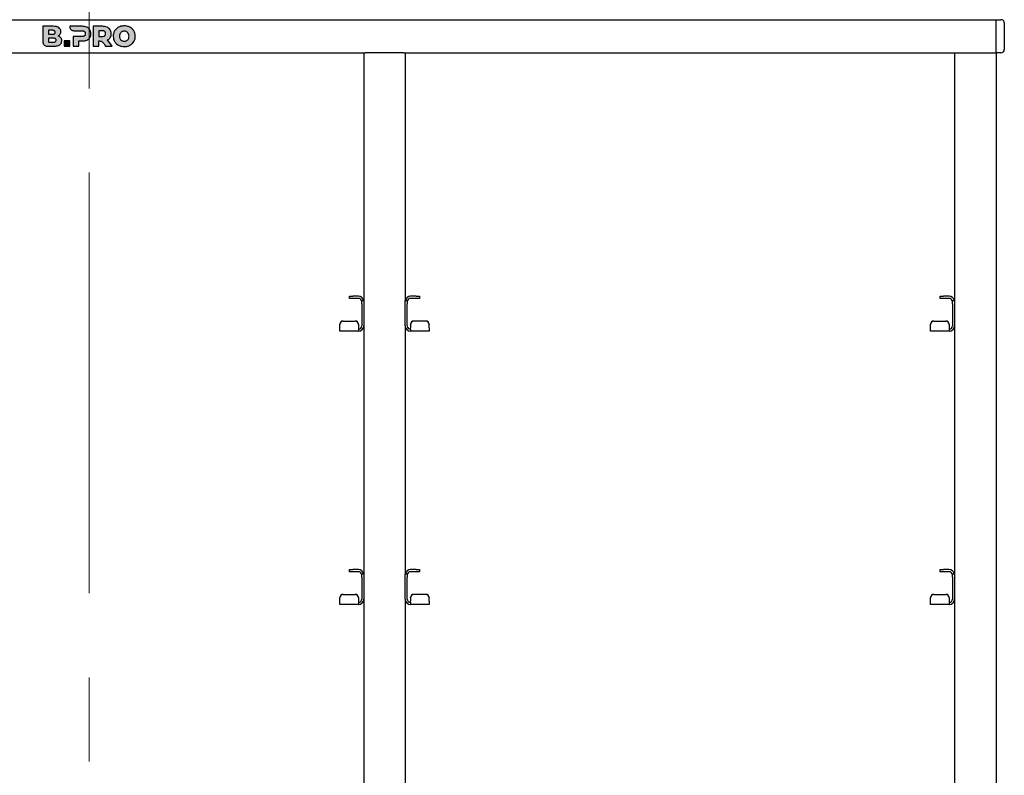
# Model space of a CAD drawing. Units: millimetres. Extents: x 0 to 210, y 0 to 297.
# Drawn here: x 74 to 103, y 219 to 241 of the extents above; entities that cross this region are included whole.
import ezdxf

# ---------------------------------------------------------------- set-up
doc = ezdxf.new("R2010")
doc.units = ezdxf.units.MM
doc.linetypes.add('CENTERX2', pattern=[20.32, 12.7, -2.54, 2.54, -2.54])

msp = doc.modelspace()

# ---------------------------------------------------------------- hatches: boundary and pattern name
at = {"linetype": 'Continuous'}
h = msp.add_hatch(color=7, dxfattribs=at)
edge = h.paths.add_edge_path(flags=0)
edge.add_spline(control_points=[(74.93219, 240.72051), (74.97029, 240.74659), (74.99561, 240.79147), (74.99561, 240.84406)], knot_values=[270.2, 270.2, 270.2, 270.2, 271.2, 271.2, 271.2, 271.2], weights=[1, 1, 1, 1], degree=3, periodic=0)
edge.add_spline(control_points=[(74.99561, 240.84406), (74.99561, 240.88007), (74.9859, 240.91078), (74.96647, 240.9362)], knot_values=[271.2, 271.2, 271.2, 271.2, 272.2, 272.2, 272.2, 272.2], weights=[1, 1, 1, 1], degree=3, periodic=0)
edge.add_spline(control_points=[(74.96647, 240.9362), (74.94703, 240.96162), (74.92019, 240.97852), (74.8859, 240.99051)], knot_values=[109.892, 109.892, 109.892, 109.892, 110.892, 110.892, 110.892, 110.892], weights=[1, 1, 1, 1], degree=3, periodic=0)
edge.add_spline(control_points=[(74.8859, 240.99051), (74.91163, 241.00365), (74.93147, 241.02334), (74.94547, 241.04592)], knot_values=[110.892, 110.892, 110.892, 110.892, 111.892, 111.892, 111.892, 111.892], weights=[1, 1, 1, 1], degree=3, periodic=0)
edge.add_spline(control_points=[(74.94547, 241.04592), (74.95947, 241.06849), (74.96647, 241.09405), (74.96647, 241.12263)], knot_values=[111.892, 111.892, 111.892, 111.892, 112.892, 112.892, 112.892, 112.892], weights=[1, 1, 1, 1], degree=3, periodic=0)
edge.add_spline(control_points=[(74.96647, 241.12263), (74.96647, 241.17064), (74.94646, 241.21061), (74.90646, 241.23891)], knot_values=[112.892, 112.892, 112.892, 112.892, 113.892, 113.892, 113.892, 113.892], weights=[1, 1, 1, 1], degree=3, periodic=0)
edge.add_spline(control_points=[(74.90646, 241.23891), (74.86646, 241.26719), (74.80818, 241.27948), (74.73161, 241.27948)], knot_values=[113.892, 113.892, 113.892, 113.892, 114.892, 114.892, 114.892, 114.892], weights=[1, 1, 1, 1], degree=3, periodic=0)
edge.add_line((74.73161, 241.27948), (74.42475, 241.27948))
edge.add_line((74.42475, 241.27948), (74.42475, 240.79884))
edge.add_spline(control_points=[(74.42475, 240.79884), (74.42475, 240.73622), (74.47692, 240.67948), (74.54409, 240.67948)], knot_values=[236.576, 236.576, 236.576, 236.576, 237.576, 237.576, 237.576, 237.576], weights=[1, 1, 1, 1], degree=3, periodic=0)
edge.add_line((74.54409, 240.67948), (74.74876, 240.67948))
edge.add_spline(control_points=[(74.74876, 240.67948), (74.82875, 240.67948), (74.89006, 240.69168), (74.93219, 240.72051)], knot_values=[269.2, 269.2, 269.2, 269.2, 270.2, 270.2, 270.2, 270.2], weights=[1, 1, 1, 1], degree=3, periodic=0)
edge = h.paths.add_edge_path(flags=0)
edge.add_spline(control_points=[(74.70932, 241.15994), (74.76646, 241.15994), (74.79504, 241.13777), (74.79504, 241.09949)], knot_values=[36.825, 36.825, 36.825, 36.825, 37.825, 37.825, 37.825, 37.825], weights=[1, 1, 1, 1], degree=3, periodic=0)
edge.add_spline(control_points=[(74.79504, 241.09949), (74.79504, 241.06063), (74.76646, 241.03818), (74.70932, 241.03818)], knot_values=[37.825, 37.825, 37.825, 37.825, 38.825, 38.825, 38.825, 38.825], weights=[1, 1, 1, 1], degree=3, periodic=0)
edge.add_line((74.70932, 241.03818), (74.59276, 241.03818))
edge.add_line((74.59276, 241.03818), (74.59276, 241.15994))
edge.add_line((74.59276, 241.15994), (74.70932, 241.15994))
edge = h.paths.add_edge_path(flags=0)
edge.add_line((74.59259, 240.9212), (74.73822, 240.9212))
edge.add_spline(control_points=[(74.73822, 240.9212), (74.79536, 240.9212), (74.82395, 240.89903), (74.82395, 240.86075)], knot_values=[88.32, 88.32, 88.32, 88.32, 89.32, 89.32, 89.32, 89.32], weights=[1, 1, 1, 1], degree=3, periodic=0)
edge.add_spline(control_points=[(74.82395, 240.86075), (74.82395, 240.82188), (74.79536, 240.79944), (74.73822, 240.79944)], knot_values=[89.32, 89.32, 89.32, 89.32, 90.32, 90.32, 90.32, 90.32], weights=[1, 1, 1, 1], degree=3, periodic=0)
edge.add_line((74.73822, 240.79944), (74.59259, 240.79944))
edge.add_line((74.59259, 240.79944), (74.59259, 240.9212))
h = msp.add_hatch(color=7, dxfattribs=at)
edge = h.paths.add_edge_path(flags=0)
edge.add_spline(control_points=[(75.75055, 240.86336), (75.79054, 240.88136), (75.82139, 240.90692), (75.84312, 240.94006)], knot_values=[278.11001794, 278.11001794, 278.11001794, 278.11001794, 279.11001794, 279.11001794, 279.11001794, 279.11001794], weights=[1, 1, 1, 1], degree=3, periodic=0)
edge.add_spline(control_points=[(75.84312, 240.94006), (75.86482, 240.9732), (75.8757, 241.01235), (75.8757, 241.0575)], knot_values=[279.11001794, 279.11001794, 279.11001794, 279.11001794, 280.11001794, 280.11001794, 280.11001794, 280.11001794], weights=[1, 1, 1, 1], degree=3, periodic=0)
edge.add_spline(control_points=[(75.8757, 241.0575), (75.8757, 241.10263), (75.86482, 241.14193), (75.84312, 241.17535)], knot_values=[280.11001794, 280.11001794, 280.11001794, 280.11001794, 281.11001794, 281.11001794, 281.11001794, 281.11001794], weights=[1, 1, 1, 1], degree=3, periodic=0)
edge.add_spline(control_points=[(75.84312, 241.17535), (75.82139, 241.20877), (75.79054, 241.23449), (75.75055, 241.2525)], knot_values=[20.157, 20.157, 20.157, 20.157, 21.157, 21.157, 21.157, 21.157], weights=[1, 1, 1, 1], degree=3, periodic=0)
edge.add_spline(control_points=[(75.75055, 241.2525), (75.71054, 241.27049), (75.6634, 241.2795), (75.60911, 241.2795)], knot_values=[21.157, 21.157, 21.157, 21.157, 22.157, 22.157, 22.157, 22.157], weights=[1, 1, 1, 1], degree=3, periodic=0)
edge.add_line((75.60911, 241.2795), (75.2355, 241.27949))
edge.add_line((75.2355, 241.27949), (75.23545, 241.26524))
edge.add_spline(control_points=[(75.23545, 241.26524), (75.23545, 241.20263), (75.28761, 241.14589), (75.3548, 241.14589)], knot_values=[82.08801454, 82.08801454, 82.08801454, 82.08801454, 83.08801454, 83.08801454, 83.08801454, 83.08801454], weights=[1, 1, 1, 1], degree=3, periodic=0)
edge.add_line((75.3548, 241.14589), (75.59883, 241.14578))
edge.add_spline(control_points=[(75.59883, 241.14578), (75.63368, 241.14578), (75.65997, 241.13806), (75.6777, 241.12263)], knot_values=[120.79601794, 120.79601794, 120.79601794, 120.79601794, 121.79601794, 121.79601794, 121.79601794, 121.79601794], weights=[1, 1, 1, 1], degree=3, periodic=0)
edge.add_spline(control_points=[(75.6777, 241.12263), (75.6954, 241.10721), (75.70425, 241.08549), (75.70425, 241.0575)], knot_values=[121.79601794, 121.79601794, 121.79601794, 121.79601794, 122.79601794, 122.79601794, 122.79601794, 122.79601794], weights=[1, 1, 1, 1], degree=3, periodic=0)
edge.add_spline(control_points=[(75.70425, 241.0575), (75.70425, 241.02949), (75.6954, 241.00791), (75.6777, 240.99278)], knot_values=[122.79601794, 122.79601794, 122.79601794, 122.79601794, 123.79601794, 123.79601794, 123.79601794, 123.79601794], weights=[1, 1, 1, 1], degree=3, periodic=0)
edge.add_spline(control_points=[(75.6777, 240.99278), (75.65997, 240.97763), (75.63368, 240.97007), (75.59883, 240.97007)], knot_values=[123.79601794, 123.79601794, 123.79601794, 123.79601794, 124.79601794, 124.79601794, 124.79601794, 124.79601794], weights=[1, 1, 1, 1], degree=3, periodic=0)
edge.add_line((75.59883, 240.97007), (75.33482, 240.97007))
edge.add_line((75.33482, 240.97007), (75.33482, 240.67949))
edge.add_line((75.33482, 240.67949), (75.50455, 240.67949))
edge.add_line((75.50455, 240.67949), (75.50455, 240.83636))
edge.add_line((75.50455, 240.83636), (75.60911, 240.83636))
edge.add_spline(control_points=[(75.60911, 240.83636), (75.6634, 240.83636), (75.71054, 240.84535), (75.75055, 240.86336)], knot_values=[277.11001794, 277.11001794, 277.11001794, 277.11001794, 278.11001794, 278.11001794, 278.11001794, 278.11001794], weights=[1, 1, 1, 1], degree=3, periodic=0)
h = msp.add_hatch(color=7, dxfattribs=at)
edge = h.paths.add_edge_path(flags=0)
edge.add_spline(control_points=[(76.45415, 241.17536), (76.43243, 241.20879), (76.40158, 241.23451), (76.36159, 241.2525)], knot_values=[201.27509784, 201.27509784, 201.27509784, 201.27509784, 202.27509784, 202.27509784, 202.27509784, 202.27509784], weights=[1, 1, 1, 1], degree=3, periodic=0)
edge.add_spline(control_points=[(76.36159, 241.2525), (76.32158, 241.2705), (76.27443, 241.2795), (76.22016, 241.2795)], knot_values=[200.27509784, 200.27509784, 200.27509784, 200.27509784, 201.27509784, 201.27509784, 201.27509784, 201.27509784], weights=[1, 1, 1, 1], degree=3, periodic=0)
edge.add_line((76.22016, 241.2795), (75.94586, 241.2795))
edge.add_line((75.94586, 241.2795), (75.94586, 240.6795))
edge.add_line((75.94586, 240.6795), (76.11558, 240.6795))
edge.add_line((76.11558, 240.6795), (76.11558, 240.83709))
edge.add_spline(control_points=[(76.11558, 240.83709), (76.13505, 240.83953), (76.16464, 240.83362)], knot_values=[0.50026326, 0.50026326, 0.50026326, 0.50051921, 0.50051921, 0.50051921], weights=[1, 1, 1], degree=2, periodic=0)
edge.add_spline(control_points=[(76.16464, 240.83362), (76.21792, 240.82296), (76.24758, 240.77506), (76.26941, 240.74577)], knot_values=[285.7692552, 285.7692552, 285.7692552, 285.7692552, 286.7692552, 286.7692552, 286.7692552, 286.7692552], weights=[1, 1, 1, 1], degree=3, periodic=0)
edge.add_line((76.26941, 240.74577), (76.31701, 240.6795))
edge.add_line((76.31701, 240.6795), (76.5169, 240.6795))
edge.add_line((76.5169, 240.6795), (76.3693, 240.86807))
edge.add_spline(control_points=[(76.3693, 240.86807), (76.40702, 240.88634), (76.43602, 240.91164), (76.45631, 240.94393)], knot_values=[204.27509784, 204.27509784, 204.27509784, 204.27509784, 205.27509784, 205.27509784, 205.27509784, 205.27509784], weights=[1, 1, 1, 1], degree=3, periodic=0)
edge.add_spline(control_points=[(76.45631, 240.94393), (76.47657, 240.97621), (76.48674, 241.01407), (76.48674, 241.0575)], knot_values=[203.27509784, 203.27509784, 203.27509784, 203.27509784, 204.27509784, 204.27509784, 204.27509784, 204.27509784], weights=[1, 1, 1, 1], degree=3, periodic=0)
edge.add_spline(control_points=[(76.48674, 241.0575), (76.48674, 241.10263), (76.47587, 241.14193), (76.45415, 241.17536)], knot_values=[202.27509784, 202.27509784, 202.27509784, 202.27509784, 203.27509784, 203.27509784, 203.27509784, 203.27509784], weights=[1, 1, 1, 1], degree=3, periodic=0)
edge = h.paths.add_edge_path(flags=0)
edge.add_spline(control_points=[(76.31531, 241.0575), (76.31531, 241.0295), (76.30644, 241.00791), (76.28873, 240.99278)], knot_values=[75.863, 75.863, 75.863, 75.863, 76.863, 76.863, 76.863, 76.863], weights=[1, 1, 1, 1], degree=3, periodic=0)
edge.add_spline(control_points=[(76.28873, 240.99278), (76.27101, 240.97763), (76.24471, 240.97007), (76.20987, 240.97007)], knot_values=[74.863, 74.863, 74.863, 74.863, 75.863, 75.863, 75.863, 75.863], weights=[1, 1, 1, 1], degree=3, periodic=0)
edge.add_line((76.20987, 240.97007), (76.11558, 240.97007))
edge.add_line((76.11558, 240.97007), (76.11558, 241.1458))
edge.add_line((76.11558, 241.1458), (76.20987, 241.1458))
edge.add_spline(control_points=[(76.20987, 241.1458), (76.24471, 241.1458), (76.27101, 241.13807), (76.28873, 241.12265)], knot_values=[17.57, 17.57, 17.57, 17.57, 18.57, 18.57, 18.57, 18.57], weights=[1, 1, 1, 1], degree=3, periodic=0)
edge.add_spline(control_points=[(76.28873, 241.12265), (76.30644, 241.10721), (76.31531, 241.08549), (76.31531, 241.0575)], knot_values=[76.863, 76.863, 76.863, 76.863, 77.863, 77.863, 77.863, 77.863], weights=[1, 1, 1, 1], degree=3, periodic=0)
h = msp.add_hatch(color=7, dxfattribs=at)
edge = h.paths.add_edge_path(flags=0)
edge.add_spline(control_points=[(76.54598, 240.97949), (76.54598, 240.92006), (76.56041, 240.86662), (76.58928, 240.8192)], knot_values=[2, 2, 2, 2, 3, 3, 3, 3], weights=[1, 1, 1, 1], degree=3, periodic=0)
edge.add_spline(control_points=[(76.58928, 240.8192), (76.61812, 240.77177), (76.65784, 240.73464), (76.70841, 240.70777)], knot_values=[1, 1, 1, 1, 2, 2, 2, 2], weights=[1, 1, 1, 1], degree=3, periodic=0)
edge.add_spline(control_points=[(76.70841, 240.70777), (76.75899, 240.68091), (76.81599, 240.66749), (76.87941, 240.66749)], knot_values=[12, 12, 12, 12, 13, 13, 13, 13], weights=[1, 1, 1, 1], degree=3, periodic=0)
edge.add_spline(control_points=[(76.87941, 240.66749), (76.94286, 240.66749), (76.99985, 240.68091), (77.05042, 240.70777)], knot_values=[11, 11, 11, 11, 12, 12, 12, 12], weights=[1, 1, 1, 1], degree=3, periodic=0)
edge.add_spline(control_points=[(77.05042, 240.70777), (77.10099, 240.73464), (77.1407, 240.77177), (77.16957, 240.8192)], knot_values=[10, 10, 10, 10, 11, 11, 11, 11], weights=[1, 1, 1, 1], degree=3, periodic=0)
edge.add_spline(control_points=[(77.16957, 240.8192), (77.19841, 240.86662), (77.21285, 240.92006), (77.21285, 240.97949)], knot_values=[9, 9, 9, 9, 10, 10, 10, 10], weights=[1, 1, 1, 1], degree=3, periodic=0)
edge.add_spline(control_points=[(77.21285, 240.97949), (77.21285, 241.03891), (77.19841, 241.09235), (77.16957, 241.13978)], knot_values=[8, 8, 8, 8, 9, 9, 9, 9], weights=[1, 1, 1, 1], degree=3, periodic=0)
edge.add_spline(control_points=[(77.16957, 241.13978), (77.1407, 241.18721), (77.10099, 241.22434), (77.05042, 241.25121)], knot_values=[7, 7, 7, 7, 8, 8, 8, 8], weights=[1, 1, 1, 1], degree=3, periodic=0)
edge.add_spline(control_points=[(77.05042, 241.25121), (76.99985, 241.27807), (76.94286, 241.2915), (76.87941, 241.2915)], knot_values=[6, 6, 6, 6, 7, 7, 7, 7], weights=[1, 1, 1, 1], degree=3, periodic=0)
edge.add_spline(control_points=[(76.87941, 241.2915), (76.81599, 241.2915), (76.75899, 241.27807), (76.70841, 241.25121)], knot_values=[5, 5, 5, 5, 6, 6, 6, 6], weights=[1, 1, 1, 1], degree=3, periodic=0)
edge.add_spline(control_points=[(76.70841, 241.25121), (76.65784, 241.22434), (76.61812, 241.18721), (76.58928, 241.13978)], knot_values=[4, 4, 4, 4, 5, 5, 5, 5], weights=[1, 1, 1, 1], degree=3, periodic=0)
edge.add_spline(control_points=[(76.58928, 241.13978), (76.54598, 241.06863), (76.54598, 240.97949)], knot_values=[0.49986887, 0.49986887, 0.49986887, 0.50035302, 0.50035302, 0.50035302], weights=[1, 1, 1], degree=2, periodic=0)
edge = h.paths.add_edge_path(flags=0)
edge.add_spline(control_points=[(77.00419, 241.059), (77.01686, 241.03592), (77.0232, 241.00942), (77.0232, 240.97949)], knot_values=[3, 3, 3, 3, 4, 4, 4, 4], weights=[1, 1, 1, 1], degree=3, periodic=0)
edge.add_spline(control_points=[(77.0232, 240.97949), (77.0232, 240.94956), (77.01686, 240.92307), (77.00419, 240.89998)], knot_values=[2, 2, 2, 2, 3, 3, 3, 3], weights=[1, 1, 1, 1], degree=3, periodic=0)
edge.add_spline(control_points=[(77.00419, 240.89998), (76.99151, 240.8769), (76.97426, 240.85904), (76.95245, 240.84637)], knot_values=[1, 1, 1, 1, 2, 2, 2, 2], weights=[1, 1, 1, 1], degree=3, periodic=0)
edge.add_spline(control_points=[(76.95245, 240.84637), (76.93064, 240.83369), (76.90629, 240.82733), (76.87941, 240.82733)], knot_values=[12, 12, 12, 12, 13, 13, 13, 13], weights=[1, 1, 1, 1], degree=3, periodic=0)
edge.add_spline(control_points=[(76.87941, 240.82733), (76.85253, 240.82733), (76.82818, 240.83369), (76.80639, 240.84637)], knot_values=[11, 11, 11, 11, 12, 12, 12, 12], weights=[1, 1, 1, 1], degree=3, periodic=0)
edge.add_spline(control_points=[(76.80639, 240.84637), (76.78456, 240.85904), (76.76732, 240.8769), (76.75464, 240.89998)], knot_values=[10, 10, 10, 10, 11, 11, 11, 11], weights=[1, 1, 1, 1], degree=3, periodic=0)
edge.add_spline(control_points=[(76.75464, 240.89998), (76.74197, 240.92307), (76.73563, 240.94956), (76.73563, 240.97949)], knot_values=[9, 9, 9, 9, 10, 10, 10, 10], weights=[1, 1, 1, 1], degree=3, periodic=0)
edge.add_spline(control_points=[(76.73563, 240.97949), (76.73563, 241.00942), (76.74197, 241.03592), (76.75464, 241.059)], knot_values=[8, 8, 8, 8, 9, 9, 9, 9], weights=[1, 1, 1, 1], degree=3, periodic=0)
edge.add_spline(control_points=[(76.75464, 241.059), (76.76732, 241.08208), (76.78456, 241.09996), (76.80639, 241.11263)], knot_values=[7, 7, 7, 7, 8, 8, 8, 8], weights=[1, 1, 1, 1], degree=3, periodic=0)
edge.add_spline(control_points=[(76.80639, 241.11263), (76.82818, 241.1253), (76.85253, 241.13165), (76.87941, 241.13165)], knot_values=[6, 6, 6, 6, 7, 7, 7, 7], weights=[1, 1, 1, 1], degree=3, periodic=0)
edge.add_spline(control_points=[(76.87941, 241.13165), (76.90629, 241.13165), (76.93064, 241.1253), (76.95245, 241.11263)], knot_values=[5, 5, 5, 5, 6, 6, 6, 6], weights=[1, 1, 1, 1], degree=3, periodic=0)
edge.add_spline(control_points=[(76.95245, 241.11263), (76.97426, 241.09996), (76.99151, 241.08208), (77.00419, 241.059)], knot_values=[4, 4, 4, 4, 5, 5, 5, 5], weights=[1, 1, 1, 1], degree=3, periodic=0)
msp.add_hatch(color=7, dxfattribs=at).paths.add_polyline_path([(75.06762, 240.67949), (75.23734, 240.67949), (75.23734, 240.83635), (75.06762, 240.83635)], flags=0)

# ---------------------------------------------------------------- linework, layer by layer
at = {"color": 7, "linetype": 'CENTERX2', "lineweight": 18}
msp.add_line((75.8188, 257.18542), (75.8188, 195.86298), dxfattribs=at)
at = {"color": 7, "linetype": 'Continuous', "lineweight": 25}
for p, q in [((48.4563, 241.47948), (103.1813, 241.47948)), ((74.42475, 241.27948), (74.42475, 240.79884)), ((74.73161, 241.27948), (74.42475, 241.27948)), ((75.2355, 241.27949), (75.23545, 241.26524)), ((75.60911, 241.2795), (75.2355, 241.27949)), ((76.22016, 241.2795), (75.94586, 241.2795)), ((75.94586, 241.2795), (75.94586, 240.6795)), ((103.1813, 241.47948), (103.3313, 241.47948)), ((103.1813, 241.37948), (103.1813, 241.47948)), ((103.1813, 240.57948), (103.1813, 241.37948)), ((103.4313, 241.37948), (103.4313, 240.57948)), ((74.59259, 240.9212), (74.59259, 240.79944)), ((74.73822, 240.9212), (74.59259, 240.9212)), ((74.70932, 241.15994), (74.59276, 241.15994)), ((74.59276, 241.15994), (74.59276, 241.03818)), ((74.59276, 241.03818), (74.70932, 241.03818)), ((75.33482, 240.97007), (75.33482, 240.67949)), ((75.59883, 240.97007), (75.33482, 240.97007)), ((75.3548, 241.14589), (75.59883, 241.14578)), ((76.20987, 241.1458), (76.11558, 241.1458)), ((76.11558, 241.1458), (76.11558, 240.97007)), ((76.11558, 240.97007), (76.20987, 240.97007)), ((74.54409, 240.67948), (74.74876, 240.67948)), ((74.59259, 240.79944), (74.73822, 240.79944)), ((75.06762, 240.83635), (75.06762, 240.67949)), ((75.23734, 240.83635), (75.06762, 240.83635)), ((75.06762, 240.67949), (75.23734, 240.67949)), ((75.23734, 240.67949), (75.23734, 240.83635)), ((75.33482, 240.67949), (75.50455, 240.67949)), ((75.50455, 240.83636), (75.60911, 240.83636)), ((75.50455, 240.67949), (75.50455, 240.83636)), ((75.94586, 240.6795), (76.11558, 240.6795)), ((76.11558, 240.6795), (76.11558, 240.83709)), ((76.26941, 240.74577), (76.31701, 240.6795)), ((76.31701, 240.6795), (76.5169, 240.6795)), ((76.5169, 240.6795), (76.3693, 240.86807)), ((67.4931, 240.47948), (84.14449, 240.47948)), ((84.1063, 240.47948), (84.1063, 232.99906)), ((84.2563, 240.47948), (84.14449, 240.47948)), ((85.2063, 240.47948), (84.2563, 240.47948)), ((85.3181, 240.47948), (85.2063, 240.47948)), ((85.3181, 240.47948), (101.96949, 240.47948)), ((85.3563, 240.47948), (85.3563, 232.99906)), ((101.9313, 240.47948), (101.9313, 232.99906)), ((101.96949, 240.47948), (102.0813, 240.47948)), ((102.0813, 240.47948), (103.0313, 240.47948)), ((103.0313, 240.47948), (103.1431, 240.47948)), ((103.1431, 240.47948), (103.1813, 240.47948)), ((103.1813, 240.47948), (103.1813, 240.57948)), ((103.3313, 240.47948), (103.1813, 240.47948)), ((103.1813, 240.47948), (103.1813, 204.72948)), ((83.6713, 233.06698), (83.6713, 233.12948)), ((83.6713, 233.12948), (83.7713, 233.12948)), ((83.7713, 233.06698), (83.6713, 233.06698)), ((83.9438, 233.12948), (83.7713, 233.12948)), ((83.9438, 233.06698), (83.7713, 233.06698)), ((84.0438, 233.00448), (84.1063, 233.00448)), ((84.0438, 232.90448), (84.0438, 233.00448)), ((84.0438, 232.90448), (84.0438, 232.24198)), ((84.1063, 232.99906), (84.1063, 232.90448)), ((84.1063, 232.90448), (84.1063, 232.24198)), ((85.3563, 233.00448), (85.4188, 233.00448)), ((85.3563, 232.90448), (85.3563, 232.99906)), ((85.3563, 232.24198), (85.3563, 232.90448)), ((85.4188, 233.00448), (85.4188, 232.90448)), ((85.4188, 232.24198), (85.4188, 232.90448)), ((85.6913, 233.12948), (85.5188, 233.12948)), ((85.6913, 233.06698), (85.5188, 233.06698)), ((85.6913, 233.12948), (85.7913, 233.12948)), ((85.7913, 233.06698), (85.6913, 233.06698)), ((85.7913, 233.12948), (85.7913, 233.06698)), ((101.4963, 233.06698), (101.4963, 233.12948)), ((101.4963, 233.12948), (101.5963, 233.12948)), ((101.5963, 233.06698), (101.4963, 233.06698)), ((101.7688, 233.12948), (101.5963, 233.12948)), ((101.7688, 233.06698), (101.5963, 233.06698)), ((101.8688, 233.00448), (101.9313, 233.00448)), ((101.8688, 232.90448), (101.8688, 233.00448)), ((101.8688, 232.90448), (101.8688, 232.24198)), ((101.9313, 232.99906), (101.9313, 232.90448)), ((101.9313, 232.90448), (101.9313, 232.24198)), ((83.4813, 232.38379), (83.8438, 232.38379)), ((83.4813, 232.37834), (83.8438, 232.37834)), ((85.9813, 232.38379), (85.6188, 232.38379)), ((85.9813, 232.37834), (85.6188, 232.37834)), ((101.3063, 232.38379), (101.6688, 232.38379)), ((101.3063, 232.37834), (101.6688, 232.37834)), ((83.3813, 232.27872), (83.3813, 232.28417)), ((83.3813, 232.18218), (83.3813, 232.27872)), ((83.3813, 232.07948), (83.3813, 232.18218)), ((83.9438, 232.07948), (83.3813, 232.07948)), ((83.9438, 232.28417), (83.9438, 232.27872)), ((83.9438, 232.27872), (83.9438, 232.18218)), ((83.9438, 232.18218), (83.9438, 232.14198)), ((83.9438, 232.14198), (83.9438, 232.07948)), ((84.1063, 232.24198), (84.1063, 224.74906)), ((85.3563, 232.24198), (85.3563, 224.74906)), ((85.5188, 232.27872), (85.5188, 232.28417)), ((85.5188, 232.27872), (85.5188, 232.18218)), ((85.5188, 232.14198), (85.5188, 232.18218)), ((85.5188, 232.14198), (85.5188, 232.07948)), ((86.0813, 232.07948), (85.5188, 232.07948)), ((86.0813, 232.28417), (86.0813, 232.27872)), ((86.0813, 232.18218), (86.0813, 232.27872)), ((86.0813, 232.18218), (86.0813, 232.07948)), ((101.2063, 232.27872), (101.2063, 232.28417)), ((101.2063, 232.18218), (101.2063, 232.27872)), ((101.2063, 232.07948), (101.2063, 232.18218)), ((101.7688, 232.07948), (101.2063, 232.07948)), ((101.7688, 232.28417), (101.7688, 232.27872)), ((101.7688, 232.27872), (101.7688, 232.18218)), ((101.7688, 232.18218), (101.7688, 232.14198)), ((101.7688, 232.14198), (101.7688, 232.07948)), ((101.9313, 232.24198), (101.9313, 224.74906)), ((83.6713, 224.81698), (83.6713, 224.87948)), ((83.6713, 224.87948), (83.7713, 224.87948)), ((83.9438, 224.87948), (83.7713, 224.87948)), ((85.6913, 224.87948), (85.5188, 224.87948)), ((85.6913, 224.87948), (85.7913, 224.87948)), ((85.7913, 224.87948), (85.7913, 224.81698)), ((101.4963, 224.81698), (101.4963, 224.87948)), ((101.4963, 224.87948), (101.5963, 224.87948)), ((101.7688, 224.87948), (101.5963, 224.87948)), ((83.7713, 224.81698), (83.6713, 224.81698)), ((83.9438, 224.81698), (83.7713, 224.81698)), ((84.0438, 224.75448), (84.1063, 224.75448)), ((84.0438, 224.65448), (84.0438, 224.75448)), ((84.0438, 224.65448), (84.0438, 223.99198)), ((84.1063, 224.74906), (84.1063, 224.65448)), ((84.1063, 224.65448), (84.1063, 223.99198)), ((85.3563, 224.75448), (85.4188, 224.75448)), ((85.3563, 224.65448), (85.3563, 224.74906)), ((85.3563, 223.99198), (85.3563, 224.65448)), ((85.4188, 224.75448), (85.4188, 224.65448)), ((85.4188, 223.99198), (85.4188, 224.65448)), ((85.6913, 224.81698), (85.5188, 224.81698)), ((85.7913, 224.81698), (85.6913, 224.81698)), ((101.5963, 224.81698), (101.4963, 224.81698)), ((101.7688, 224.81698), (101.5963, 224.81698)), ((101.8688, 224.75448), (101.9313, 224.75448)), ((101.8688, 224.65448), (101.8688, 224.75448)), ((101.8688, 224.65448), (101.8688, 223.99198)), ((101.9313, 224.74906), (101.9313, 224.65448)), ((101.9313, 224.65448), (101.9313, 223.99198)), ((83.3813, 224.02872), (83.3813, 224.03417)), ((83.3813, 223.93218), (83.3813, 224.02872)), ((83.4813, 224.13379), (83.8438, 224.13379)), ((83.4813, 224.12834), (83.8438, 224.12834)), ((83.9438, 224.03417), (83.9438, 224.02872)), ((83.9438, 224.02872), (83.9438, 223.93218)), ((84.1063, 223.99198), (84.1063, 216.49906)), ((85.3563, 223.99198), (85.3563, 216.49906)), ((85.5188, 224.02872), (85.5188, 224.03417)), ((85.5188, 224.02872), (85.5188, 223.93218)), ((85.9813, 224.13379), (85.6188, 224.13379)), ((85.9813, 224.12834), (85.6188, 224.12834)), ((86.0813, 224.03417), (86.0813, 224.02872)), ((86.0813, 223.93218), (86.0813, 224.02872)), ((101.2063, 224.02872), (101.2063, 224.03417)), ((101.2063, 223.93218), (101.2063, 224.02872)), ((101.3063, 224.13379), (101.6688, 224.13379)), ((101.3063, 224.12834), (101.6688, 224.12834)), ((101.7688, 224.03417), (101.7688, 224.02872)), ((101.7688, 224.02872), (101.7688, 223.93218)), ((101.9313, 223.99198), (101.9313, 216.49906)), ((83.3813, 223.82948), (83.3813, 223.93218)), ((83.9438, 223.82948), (83.3813, 223.82948)), ((83.9438, 223.93218), (83.9438, 223.89198)), ((83.9438, 223.89198), (83.9438, 223.82948)), ((85.5188, 223.89198), (85.5188, 223.93218)), ((85.5188, 223.89198), (85.5188, 223.82948)), ((86.0813, 223.82948), (85.5188, 223.82948)), ((86.0813, 223.93218), (86.0813, 223.82948)), ((101.2063, 223.82948), (101.2063, 223.93218)), ((101.7688, 223.82948), (101.2063, 223.82948)), ((101.7688, 223.93218), (101.7688, 223.89198)), ((101.7688, 223.89198), (101.7688, 223.82948))]:
    msp.add_line(p, q, dxfattribs=at)
for centre, radius, start, end in [((103.3313, 241.37948), 0.1, 0, 90), ((103.3313, 240.57948), 0.1, 270, 0), ((83.9438, 232.96698), 0.1625, 13.342364, 90), ((83.9438, 232.96698), 0.1, 0, 90), ((85.5188, 232.96698), 0.1625, 90, 166.657636), ((85.5188, 232.96698), 0.1, 90, 180), ((101.7688, 232.96698), 0.1625, 13.342364, 90), ((101.7688, 232.96698), 0.1, 0, 90), ((83.48111, 232.28398), 0.09981, 89.890987, 179.89057), ((83.48111, 232.27853), 0.09981, 89.890987, 179.89057), ((83.84399, 232.28398), 0.09981, 0.10943, 90.109013), ((83.84399, 232.27853), 0.09981, 0.10943, 90.109013), ((85.61861, 232.28398), 0.09981, 89.890987, 179.89057), ((85.61861, 232.27853), 0.09981, 89.890987, 179.89057), ((85.98149, 232.28398), 0.09981, 0.10943, 90.109013), ((85.98149, 232.27853), 0.09981, 0.10943, 90.109013), ((101.30611, 232.28398), 0.09981, 89.890987, 179.89057), ((101.30611, 232.27853), 0.09981, 89.890987, 179.89057), ((101.66899, 232.28398), 0.09981, 0.10943, 90.109013), ((101.66899, 232.27853), 0.09981, 0.10943, 90.109013), ((83.9438, 232.24198), 0.1625, 270, 0), ((83.9438, 232.24198), 0.1, 270, 0), ((85.5188, 232.24198), 0.1625, 180, 270), ((85.5188, 232.24198), 0.1, 180, 270), ((101.7688, 232.24198), 0.1625, 270, 0), ((101.7688, 232.24198), 0.1, 270, 0), ((83.9438, 224.71698), 0.1625, 13.342364, 90), ((85.5188, 224.71698), 0.1625, 90, 166.657636), ((101.7688, 224.71698), 0.1625, 13.342364, 90), ((83.9438, 224.71698), 0.1, 0, 90), ((85.5188, 224.71698), 0.1, 90, 180), ((101.7688, 224.71698), 0.1, 0, 90), ((83.48111, 224.03398), 0.09981, 89.890987, 179.89057), ((83.48111, 224.02853), 0.09981, 89.890987, 179.89057), ((83.84399, 224.03398), 0.09981, 0.10943, 90.109013), ((83.84399, 224.02853), 0.09981, 0.10943, 90.109013), ((83.9438, 223.99198), 0.1625, 270, 0), ((83.9438, 223.99198), 0.1, 270, 0), ((85.5188, 223.99198), 0.1625, 180, 270), ((85.5188, 223.99198), 0.1, 180, 270), ((85.61861, 224.03398), 0.09981, 89.890987, 179.89057), ((85.61861, 224.02853), 0.09981, 89.890987, 179.89057), ((85.98149, 224.03398), 0.09981, 0.10943, 90.109013), ((85.98149, 224.02853), 0.09981, 0.10943, 90.109013), ((101.30611, 224.03398), 0.09981, 89.890987, 179.89057), ((101.30611, 224.02853), 0.09981, 89.890987, 179.89057), ((101.66899, 224.03398), 0.09981, 0.10943, 90.109013), ((101.66899, 224.02853), 0.09981, 0.10943, 90.109013), ((101.7688, 223.99198), 0.1, 270, 0), ((101.7688, 223.99198), 0.1625, 270, 0)]:
    msp.add_arc(centre, radius, start, end, dxfattribs=at)
for points, knots in [([(74.90646, 241.23891), (74.89409, 241.24618), (74.86778, 241.26165), (74.80829, 241.27674), (74.7619, 241.2784), (74.73161, 241.27948)], [0, 0, 0, 0, 0.23574526, 0.50118521, 1, 1, 1, 1]), ([(74.96647, 241.12263), (74.96561, 241.13553), (74.96391, 241.16074), (74.94641, 241.20377), (74.92175, 241.22546), (74.90646, 241.23891)], [0, 0, 0, 0, 0.28480482, 0.55678233, 1, 1, 1, 1]), ([(75.23545, 241.26524), (75.23778, 241.24798), (75.24244, 241.21352), (75.27372, 241.17479), (75.31258, 241.15036), (75.34054, 241.1474), (75.3548, 241.14589)], [0, 0, 0, 0, 0.27654351, 0.55189688, 0.77146899, 1, 1, 1, 1]), ([(75.75055, 241.2525), (75.72616, 241.26116), (75.68035, 241.27743), (75.63181, 241.27884), (75.60911, 241.2795)], [0, 0, 0, 0, 0.53229671, 1, 1, 1, 1]), ([(75.84312, 241.17535), (75.82919, 241.19301), (75.80369, 241.22533), (75.76713, 241.24402), (75.75055, 241.2525)], [0, 0, 0, 0, 0.54624753, 1, 1, 1, 1]), ([(76.36159, 241.2525), (76.33721, 241.26116), (76.2914, 241.27743), (76.24286, 241.27884), (76.22016, 241.2795)], [0, 0, 0, 0, 0.532358703, 1, 1, 1, 1]), ([(76.45415, 241.17536), (76.44022, 241.19302), (76.41473, 241.22534), (76.37818, 241.24403), (76.36159, 241.2525)], [0, 0, 0, 0, 0.546289916, 1, 1, 1, 1]), ([(76.70841, 241.25121), (76.68185, 241.23465), (76.63466, 241.20522), (76.60308, 241.15969), (76.58928, 241.13978)], [0, 0, 0, 0, 0.56296906, 1, 1, 1, 1]), ([(76.87941, 241.2915), (76.84532, 241.28961), (76.78574, 241.28631), (76.73158, 241.26173), (76.70841, 241.25121)], [0, 0, 0, 0, 0.572225522, 1, 1, 1, 1]), ([(77.05042, 241.25121), (77.02056, 241.26414), (76.96585, 241.28783), (76.90641, 241.29035), (76.87941, 241.2915)], [0, 0, 0, 0, 0.54591658, 1, 1, 1, 1]), ([(77.16957, 241.13978), (77.15154, 241.16481), (77.11905, 241.20992), (77.07156, 241.23849), (77.05042, 241.25121)], [0, 0, 0, 0, 0.55490302, 1, 1, 1, 1]), ([(74.79504, 241.09949), (74.79455, 241.10618), (74.79359, 241.11907), (74.78381, 241.13639), (74.76659, 241.15), (74.74083, 241.15866), (74.72058, 241.15948), (74.70932, 241.15994)], [0, 0, 0, 0, 0.16852691, 0.32434248, 0.48771706, 0.71504828, 1, 1, 1, 1]), ([(74.70932, 241.03818), (74.71904, 241.03853), (74.73677, 241.03918), (74.76064, 241.0458), (74.77976, 241.05746), (74.79306, 241.0762), (74.79437, 241.09154), (74.79504, 241.09949)], [0, 0, 0, 0, 0.24474528, 0.4466901, 0.61740262, 0.80179222, 1, 1, 1, 1]), ([(74.82395, 240.86075), (74.82345, 240.86744), (74.82249, 240.88032), (74.81272, 240.89764), (74.7955, 240.91126), (74.76973, 240.91991), (74.74948, 240.92074), (74.73822, 240.9212)], [0, 0, 0, 0, 0.16852691, 0.32434248, 0.48771706, 0.71504828, 1, 1, 1, 1]), ([(74.8859, 240.99051), (74.8993, 240.99884), (74.92285, 241.01349), (74.93866, 241.03615), (74.94547, 241.04592)], [0, 0, 0, 0, 0.56895311, 1, 1, 1, 1]), ([(74.96647, 240.9362), (74.95403, 240.94915), (74.93101, 240.97309), (74.9001, 240.98503), (74.8859, 240.99051)], [0, 0, 0, 0, 0.54053066, 1, 1, 1, 1]), ([(74.94547, 241.04592), (74.95221, 241.05921), (74.96449, 241.08342), (74.96586, 241.11045), (74.96647, 241.12263)], [0, 0, 0, 0, 0.54923634, 1, 1, 1, 1]), ([(74.99561, 240.84406), (74.99427, 240.86315), (74.99194, 240.8964), (74.97408, 240.92431), (74.96647, 240.9362)], [0, 0, 0, 0, 0.57414388, 1, 1, 1, 1]), ([(75.59883, 241.14578), (75.61627, 241.14516), (75.64483, 241.14414), (75.66849, 241.12866), (75.6777, 241.12263)], [0, 0, 0, 0, 0.61066055, 1, 1, 1, 1]), ([(75.6777, 240.99278), (75.67222, 240.98884), (75.66071, 240.98058), (75.63382, 240.97176), (75.61262, 240.97073), (75.59883, 240.97007)], [0, 0, 0, 0, 0.24090722, 0.50641034, 1, 1, 1, 1]), ([(75.6777, 241.12263), (75.68224, 241.11804), (75.69135, 241.10882), (75.70211, 241.08663), (75.70342, 241.06881), (75.70425, 241.0575)], [0, 0, 0, 0, 0.26638469, 0.53457875, 1, 1, 1, 1]), ([(75.70425, 241.0575), (75.70388, 241.05013), (75.70317, 241.03611), (75.69596, 241.01265), (75.68454, 241.00023), (75.6777, 240.99278)], [0, 0, 0, 0, 0.307059266, 0.584621619, 1, 1, 1, 1]), ([(75.75055, 240.86336), (75.77133, 240.87436), (75.80767, 240.89359), (75.83249, 240.92613), (75.84312, 240.94006)], [0, 0, 0, 0, 0.5720152, 1, 1, 1, 1]), ([(75.8757, 241.0575), (75.87421, 241.08152), (75.87162, 241.12329), (75.85162, 241.15983), (75.84312, 241.17535)], [0, 0, 0, 0, 0.57499301, 1, 1, 1, 1]), ([(75.84312, 240.94006), (75.85357, 240.96006), (75.87287, 240.99697), (75.87481, 241.03848), (75.8757, 241.0575)], [0, 0, 0, 0, 0.54158155, 1, 1, 1, 1]), ([(76.28873, 241.12265), (76.28326, 241.12665), (76.27178, 241.13506), (76.24489, 241.14407), (76.22367, 241.14512), (76.20987, 241.1458)], [0, 0, 0, 0, 0.24169191, 0.50725292, 1, 1, 1, 1]), ([(76.20987, 240.97007), (76.2273, 240.97066), (76.25578, 240.97164), (76.27951, 240.98687), (76.28873, 240.99278)], [0, 0, 0, 0, 0.61167422, 1, 1, 1, 1]), ([(76.31531, 241.0575), (76.31493, 241.06488), (76.31422, 241.07894), (76.30698, 241.10251), (76.29557, 241.11509), (76.28873, 241.12265)], [0, 0, 0, 0, 0.30580784, 0.58326933, 1, 1, 1, 1]), ([(76.28873, 240.99278), (76.29327, 240.9973), (76.3024, 241.00638), (76.31318, 241.02845), (76.31448, 241.04622), (76.31531, 241.0575)], [0, 0, 0, 0, 0.26554933, 0.5333313, 1, 1, 1, 1]), ([(76.3693, 240.86807), (76.3889, 240.87916), (76.42323, 240.8986), (76.44638, 240.93032), (76.45631, 240.94393)], [0, 0, 0, 0, 0.57112308, 1, 1, 1, 1]), ([(76.48674, 241.0575), (76.48525, 241.08152), (76.48266, 241.12329), (76.46266, 241.15983), (76.45415, 241.17536)], [0, 0, 0, 0, 0.57495778, 1, 1, 1, 1]), ([(76.45631, 240.94393), (76.46607, 240.96335), (76.48409, 240.9992), (76.48591, 241.03918), (76.48674, 241.0575)], [0, 0, 0, 0, 0.5417826, 1, 1, 1, 1]), ([(76.58928, 241.13978), (76.57538, 241.11192), (76.55011, 241.06125), (76.54726, 241.00486), (76.54598, 240.97949)], [0, 0, 0, 0, 0.55003484, 1, 1, 1, 1]), ([(76.54598, 240.97949), (76.5481, 240.94739), (76.55183, 240.89085), (76.57797, 240.84082), (76.58928, 240.8192)], [0, 0, 0, 0, 0.56773187, 1, 1, 1, 1]), ([(76.75464, 241.059), (76.74854, 241.04523), (76.73729, 241.01984), (76.73615, 240.99216), (76.73563, 240.97949)], [0, 0, 0, 0, 0.54254455, 1, 1, 1, 1]), ([(76.73563, 240.97949), (76.73649, 240.96351), (76.73799, 240.93575), (76.74968, 240.91064), (76.75464, 240.89998)], [0, 0, 0, 0, 0.57554294, 1, 1, 1, 1]), ([(76.80639, 241.11263), (76.79483, 241.10462), (76.77395, 241.09015), (76.7606, 241.06861), (76.75464, 241.059)], [0, 0, 0, 0, 0.55337024, 1, 1, 1, 1]), ([(76.87941, 241.13165), (76.86486, 241.13071), (76.8392, 241.12906), (76.8163, 241.1176), (76.80639, 241.11263)], [0, 0, 0, 0, 0.56731252, 1, 1, 1, 1]), ([(76.95245, 241.11263), (76.93968, 241.11874), (76.91651, 241.12982), (76.89091, 241.13108), (76.87941, 241.13165)], [0, 0, 0, 0, 0.55068641, 1, 1, 1, 1]), ([(77.00419, 241.059), (76.99644, 241.07107), (76.9827, 241.09246), (76.96163, 241.10651), (76.95245, 241.11263)], [0, 0, 0, 0, 0.56445088, 1, 1, 1, 1]), ([(77.0232, 240.97949), (77.02234, 240.99547), (77.02084, 241.02323), (77.00915, 241.04834), (77.00419, 241.059)], [0, 0, 0, 0, 0.57555831, 1, 1, 1, 1]), ([(77.00419, 240.89998), (77.01029, 240.91376), (77.02154, 240.93914), (77.02268, 240.96683), (77.0232, 240.97949)], [0, 0, 0, 0, 0.54253243, 1, 1, 1, 1]), ([(77.21285, 240.97949), (77.21073, 241.01159), (77.20699, 241.06812), (77.18087, 241.11816), (77.16957, 241.13978)], [0, 0, 0, 0, 0.56771544, 1, 1, 1, 1]), ([(77.16957, 240.8192), (77.18346, 240.84706), (77.20872, 240.89773), (77.21157, 240.95412), (77.21285, 240.97949)], [0, 0, 0, 0, 0.5499749, 1, 1, 1, 1]), ([(74.42475, 240.79884), (74.42708, 240.78157), (74.43174, 240.74712), (74.46302, 240.70839), (74.50188, 240.68396), (74.52983, 240.68099), (74.54409, 240.67948)], [0, 0, 0, 0, 0.27654693, 0.55190759, 0.771481, 1, 1, 1, 1]), ([(74.73822, 240.79944), (74.74794, 240.79979), (74.76567, 240.80044), (74.78954, 240.80706), (74.80866, 240.81872), (74.82196, 240.83746), (74.82327, 240.8528), (74.82395, 240.86075)], [0, 0, 0, 0, 0.24475257, 0.44670032, 0.61741008, 0.80179264, 1, 1, 1, 1]), ([(74.74876, 240.67948), (74.78859, 240.68004), (74.85307, 240.68095), (74.91031, 240.70957), (74.93219, 240.72051)], [0, 0, 0, 0, 0.61768195, 1, 1, 1, 1]), ([(74.93219, 240.72051), (74.94226, 240.7287), (74.96258, 240.74525), (74.98882, 240.78687), (74.993, 240.8221), (74.99561, 240.84406)], [0, 0, 0, 0, 0.26988909, 0.54492478, 1, 1, 1, 1]), ([(75.60911, 240.83636), (75.63764, 240.83744), (75.68629, 240.83928), (75.73174, 240.85632), (75.75055, 240.86336)], [0, 0, 0, 0, 0.58636961, 1, 1, 1, 1]), ([(76.11558, 240.83709), (76.12393, 240.83745), (76.14042, 240.83815), (76.15663, 240.83512), (76.16464, 240.83362)], [0, 0, 0, 0, 0.50649374, 1, 1, 1, 1]), ([(76.16464, 240.83362), (76.17836, 240.82908), (76.20507, 240.82023), (76.23954, 240.78728), (76.25842, 240.76106), (76.26941, 240.74577)], [0, 0, 0, 0, 0.30611209, 0.59556795, 1, 1, 1, 1]), ([(76.58928, 240.8192), (76.6073, 240.79417), (76.63977, 240.74906), (76.68727, 240.72049), (76.70841, 240.70777)], [0, 0, 0, 0, 0.55484489, 1, 1, 1, 1]), ([(76.70841, 240.70777), (76.73828, 240.69484), (76.79299, 240.67115), (76.85243, 240.66863), (76.87941, 240.66749)], [0, 0, 0, 0, 0.54596871, 1, 1, 1, 1]), ([(76.75464, 240.89998), (76.7624, 240.88791), (76.77613, 240.86653), (76.79721, 240.85248), (76.80639, 240.84637)], [0, 0, 0, 0, 0.56440704, 1, 1, 1, 1]), ([(76.80639, 240.84637), (76.81915, 240.84026), (76.84232, 240.82916), (76.86791, 240.8279), (76.87941, 240.82733)], [0, 0, 0, 0, 0.55062805, 1, 1, 1, 1]), ([(76.87941, 240.82733), (76.89397, 240.82827), (76.91963, 240.82992), (76.94253, 240.8414), (76.95245, 240.84637)], [0, 0, 0, 0, 0.56718822, 1, 1, 1, 1]), ([(76.87941, 240.66749), (76.91351, 240.66937), (76.9731, 240.67267), (77.02726, 240.69726), (77.05042, 240.70777)], [0, 0, 0, 0, 0.572279272, 1, 1, 1, 1]), ([(76.95245, 240.84637), (76.964, 240.85437), (76.98488, 240.86884), (76.99823, 240.89037), (77.00419, 240.89998)], [0, 0, 0, 0, 0.553267708, 1, 1, 1, 1]), ([(77.05042, 240.70777), (77.07698, 240.72434), (77.12417, 240.75377), (77.15576, 240.7993), (77.16957, 240.8192)], [0, 0, 0, 0, 0.5629083, 1, 1, 1, 1])]:
    msp.add_open_spline(points, degree=3, knots=knots, dxfattribs=at)

doc.saveas('drawing.dxf')
